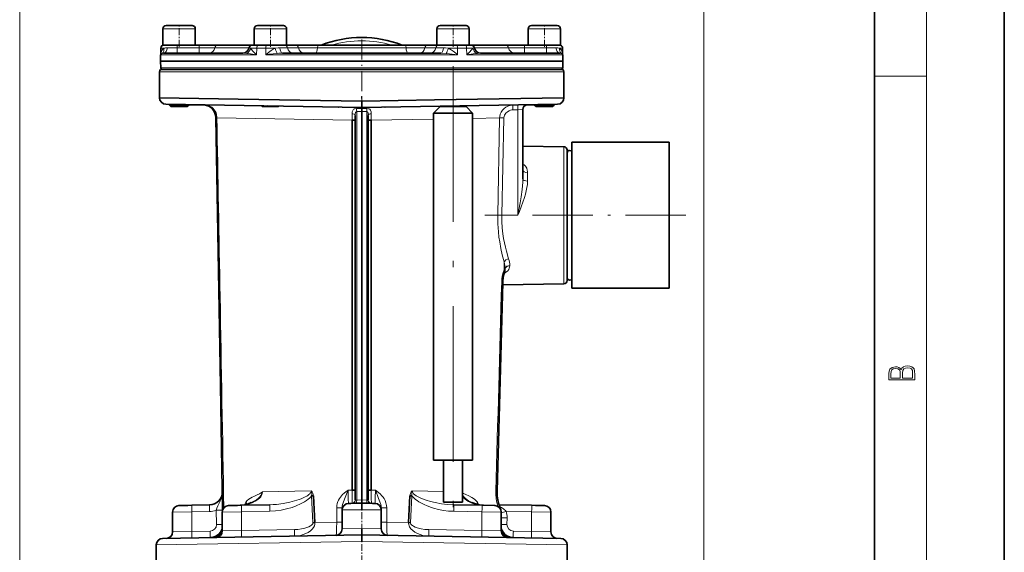
# Model space of a CAD drawing. Extents: x 0 to 210, y 0 to 297.
# Drawn here: x 134 to 210, y 204 to 245 of the extents above; entities that cross this region are included whole.
import ezdxf

# ---------------------------------------------------------------- set-up
doc = ezdxf.new("R2010")
doc.units = 0
doc.linetypes.add('DASHDOT', pattern=[18.5, 12, -3, 0.5, -3])

msp = doc.modelspace()

# ---------------------------------------------------------------- linework, layer by layer
at = {"color": 7, "lineweight": 35}
for p, q in [((210, 0), (210, 297)), ((200, 10), (200, 287)), ((145.363, 244.727), (147.363, 244.727)), ((152.905, 244.727), (152.405, 244.727)), ((152.905, 244.727), (154.405, 244.727)), ((168.489, 244.727), (166.489, 244.727)), ((175.531, 244.727), (173.531, 244.727)), ((145.113, 243.227), (145.113, 244.477)), ((147.613, 243.227), (147.613, 244.477)), ((152.155, 244.477), (152.155, 243.227)), ((152.155, 244.477), (152.155, 243.227)), ((154.655, 244.477), (154.655, 243.227)), ((166.239, 243.227), (166.239, 244.477)), ((166.239, 244.477), (166.239, 243.227)), ((168.739, 243.227), (168.739, 244.477)), ((173.281, 243.227), (173.281, 244.477)), ((175.781, 243.227), (175.781, 244.477)), ((144.954, 242.981), (144.936, 241.977)), ((145.113, 243.227), (145.217, 243.227)), ((146.208, 243.227), (145.217, 243.227)), ((147.902, 243.227), (146.208, 243.227)), ((149.364, 243.227), (147.902, 243.227)), ((149.364, 243.227), (152.008, 243.227)), ((152.4, 243.227), (152.008, 243.227)), ((152.78, 243.227), (152.4, 243.227)), ((152.78, 243.227), (153.264, 243.227)), ((154.513, 243.227), (153.264, 243.227)), ((155.36, 243.227), (154.513, 243.227)), ((157.1, 243.227), (155.36, 243.227)), ((157.1, 243.227), (163.794, 243.227)), ((165.534, 243.227), (163.794, 243.227)), ((166.381, 243.227), (165.534, 243.227)), ((167.63, 243.227), (166.381, 243.227)), ((168.494, 243.227), (167.63, 243.227)), ((168.885, 243.227), (168.494, 243.227)), ((168.783, 243.227), (171.529, 243.227)), ((172.991, 243.227), (171.529, 243.227)), ((174.686, 243.227), (172.991, 243.227)), ((175.677, 243.227), (174.686, 243.227)), ((175.781, 243.227), (175.677, 243.227)), ((175.94, 242.981), (175.958, 241.977)), ((151.28, 242.602), (145.171, 242.602)), ((166.556, 242.602), (154.338, 242.602)), ((173.73, 242.602), (169.613, 242.602)), ((175.722, 242.602), (173.73, 242.602)), ((144.936, 241.977), (173.88, 241.977)), ((144.945, 241.475), (144.936, 241.977)), ((173.88, 241.977), (175.958, 241.977)), ((175.949, 241.475), (175.958, 241.977)), ((144.854, 239.167), (144.854, 241.168)), ((160.447, 241.352), (144.934, 241.352)), ((175.96, 241.352), (160.447, 241.352)), ((176.04, 239.167), (176.04, 241.168)), ((145.349, 238.659), (145.613, 238.654)), ((160.447, 238.407), (145.349, 238.659)), ((145.613, 238.602), (145.613, 238.654)), ((145.613, 238.602), (145.738, 238.477)), ((147.113, 238.602), (145.613, 238.602)), ((146.988, 238.477), (145.738, 238.477)), ((147.113, 238.602), (146.988, 238.477)), ((147.113, 238.602), (147.113, 238.629)), ((147.113, 238.629), (148.294, 238.61)), ((152.78, 238.477), (152.721, 238.536)), ((153.092, 238.477), (152.78, 238.477)), ((154.03, 238.477), (153.092, 238.477)), ((153.155, 238.529), (153.417, 238.524)), ((154.03, 238.477), (154.066, 238.513)), ((160.447, 238.904), (160.447, 238.727)), ((160.447, 238.407), (160.447, 238.727)), ((160.447, 238.407), (175.545, 238.659)), ((165.989, 237.977), (166.489, 238.477)), ((167.489, 238.477), (166.489, 238.477)), ((166.739, 238.477), (166.739, 238.511)), ((167.516, 238.525), (167.48, 238.524)), ((168.489, 238.477), (167.489, 238.477)), ((168.239, 238.477), (168.239, 238.537)), ((168.489, 238.477), (168.989, 237.977)), ((173.781, 238.629), (173.19, 238.62)), ((173.781, 238.602), (173.781, 238.629)), ((173.781, 238.602), (173.906, 238.477)), ((175.281, 238.602), (173.781, 238.602)), ((175.156, 238.477), (173.906, 238.477)), ((175.281, 238.602), (175.156, 238.477)), ((175.281, 238.602), (175.281, 238.654)), ((159.947, 208.157), (159.947, 237.805)), ((160.447, 238.401), (160.447, 238.341)), ((160.447, 238.104), (160.447, 238.341)), ((160.447, 208.156), (160.447, 238.104)), ((160.947, 237.805), (160.947, 208.157)), ((167.489, 237.977), (165.989, 237.977)), ((165.989, 211.227), (165.989, 237.977)), ((168.989, 237.977), (167.489, 237.977)), ((168.989, 211.227), (168.989, 237.977)), ((172.869, 238.247), (172.869, 232.916)), ((149.195, 237.627), (149.557, 216.942)), ((159.712, 237.427), (159.713, 208.916)), ((161.181, 208.916), (161.182, 237.427)), ((172.869, 235.443), (176.044, 235.388)), ((176.647, 230.102), (176.647, 235.727)), ((176.647, 235.727), (184.147, 235.727)), ((184.147, 230.102), (184.147, 235.727)), ((176.291, 235.136), (176.291, 230.858)), ((176.291, 230.858), (176.291, 225.067)), ((176.647, 224.477), (176.647, 230.102)), ((184.147, 224.477), (184.147, 230.102)), ((171.437, 225.585), (171.437, 225.587)), ((171.495, 225.964), (171.494, 225.902)), ((170.885, 208.821), (171.322, 224.931)), ((176.044, 224.816), (171.317, 224.733)), ((176.647, 224.477), (184.147, 224.477)), ((149.557, 216.942), (149.724, 207.406)), ((167.489, 211.227), (165.989, 211.227)), ((166.764, 211.227), (166.764, 207.977)), ((168.989, 211.227), (167.489, 211.227)), ((168.214, 211.227), (168.214, 207.977)), ((156.724, 208.473), (156.57, 208.464)), ((156.838, 206.41), (156.724, 208.473)), ((160.447, 207.906), (160.447, 208.156)), ((164.17, 208.473), (164.055, 206.41)), ((164.324, 208.464), (164.17, 208.473)), ((146.389, 207.728), (146.354, 207.727)), ((146.389, 207.728), (146.52, 207.73)), ((146.792, 207.735), (146.52, 207.73)), ((146.792, 207.735), (147.049, 207.739)), ((147.343, 207.744), (147.049, 207.739)), ((148.71, 207.768), (147.343, 207.744)), ((149.723, 207.402), (149.724, 207.406)), ((150.607, 207.734), (150.185, 207.727)), ((150.607, 207.734), (150.875, 207.739)), ((151.173, 207.744), (150.875, 207.739)), ((153.354, 207.782), (151.173, 207.744)), ((158.938, 207.534), (158.938, 207.385)), ((158.938, 205.923), (158.938, 207.385)), ((159.467, 207.889), (159.432, 207.888)), ((159.467, 207.889), (159.603, 207.891)), ((159.884, 207.896), (159.603, 207.891)), ((159.884, 207.896), (160.147, 207.901)), ((160.447, 207.906), (160.148, 207.901)), ((160.744, 207.901), (160.447, 207.906)), ((160.447, 207.906), (160.447, 207.403)), ((161.01, 207.896), (160.744, 207.901)), ((161.29, 207.891), (161.01, 207.896)), ((161.426, 207.889), (161.29, 207.891)), ((161.462, 207.888), (161.426, 207.889)), ((161.956, 207.386), (161.956, 207.534)), ((161.956, 207.385), (161.956, 205.923)), ((166.764, 207.977), (167.489, 207.977)), ((167.489, 207.977), (168.214, 207.977)), ((169.721, 207.744), (167.539, 207.782)), ((170.709, 207.727), (169.721, 207.744)), ((173.551, 207.744), (171.042, 207.788)), ((173.846, 207.739), (173.551, 207.744)), ((174.101, 207.735), (173.845, 207.739)), ((174.374, 207.73), (174.101, 207.735)), ((174.505, 207.728), (174.374, 207.73)), ((174.54, 207.727), (174.505, 207.728)), ((145.86, 205.694), (145.86, 207.224)), ((149.69, 205.761), (149.69, 207.224)), ((171.203, 205.761), (171.203, 207.224)), ((175.034, 205.694), (175.034, 207.224)), ((156.838, 206.41), (156.689, 206.401)), ((164.205, 206.401), (164.055, 206.41)), ((160.447, 205.455), (145.097, 205.187)), ((175.797, 205.187), (160.447, 205.455)), ((160.447, 205.455), (160.447, 204.952)), ((144.602, 203.477), (144.602, 204.684)), ((176.291, 203.477), (176.291, 204.684))]:
    msp.add_line(p, q, dxfattribs=at)
at = {"color": 7, "lineweight": 13}
for p, q in [((204, 6), (204, 291)), ((134.072, 192.727), (134.072, 260.061)), ((186.822, 192.727), (186.822, 260.061)), ((145.113, 244.477), (147.613, 244.477)), ((152.78, 244.477), (152.155, 244.477)), ((152.78, 244.477), (154.655, 244.477)), ((168.739, 244.477), (166.239, 244.477)), ((175.781, 244.477), (173.281, 244.477)), ((144.959, 242.981), (144.95, 242.479)), ((144.954, 242.981), (144.959, 242.981)), ((146.208, 243.018), (145.465, 243.018)), ((146.208, 243.227), (146.208, 243.018)), ((146.208, 243.018), (146.208, 242.602)), ((147.902, 243.018), (146.208, 243.018)), ((147.902, 243.227), (147.902, 243.018)), ((149.124, 243.018), (147.902, 243.018)), ((147.902, 243.018), (147.902, 242.602)), ((149.124, 243.018), (151.762, 243.018)), ((151.77, 243.018), (151.762, 243.018)), ((152.356, 242.981), (151.873, 242.983)), ((152.343, 242.479), (152.356, 242.981)), ((152.356, 242.981), (153.05, 242.981)), ((153.05, 242.981), (153.054, 242.479)), ((154.726, 243.018), (154.142, 243.018)), ((155.573, 243.018), (154.726, 243.018)), ((157.028, 243.018), (155.573, 243.018)), ((157.028, 243.018), (163.866, 243.018)), ((165.321, 243.018), (163.866, 243.018)), ((166.168, 243.018), (165.321, 243.018)), ((166.752, 243.018), (166.168, 243.018)), ((167.844, 242.981), (167.131, 242.983)), ((167.84, 242.479), (167.844, 242.981)), ((167.844, 242.981), (168.538, 242.981)), ((169.021, 242.983), (168.538, 242.981)), ((168.538, 242.981), (168.551, 242.479)), ((169.132, 243.018), (169.124, 243.018)), ((169.132, 243.018), (171.77, 243.018)), ((172.991, 243.018), (171.77, 243.018)), ((172.991, 243.227), (172.991, 243.018)), ((174.686, 243.018), (172.991, 243.018)), ((172.991, 243.018), (172.991, 242.602)), ((174.686, 243.227), (174.686, 243.018)), ((174.686, 243.018), (174.686, 242.602)), ((175.429, 243.018), (174.686, 243.018)), ((175.935, 242.981), (175.94, 242.981)), ((175.944, 242.479), (175.935, 242.981)), ((144.95, 242.479), (152.343, 242.479)), ((153.054, 242.479), (167.84, 242.479)), ((168.551, 242.479), (173.838, 242.479)), ((173.838, 242.479), (173.872, 242.479)), ((173.872, 242.479), (175.944, 242.479)), ((144.945, 241.475), (173.872, 241.475)), ((173.872, 241.475), (173.906, 241.475)), ((173.906, 241.475), (175.949, 241.475)), ((144.854, 241.168), (160.447, 241.168)), ((160.447, 241.168), (176.04, 241.168)), ((200, 240.833), (204, 240.833)), ((160.447, 238.104), (160.061, 238.103)), ((160.061, 238.103), (160.061, 208.149)), ((160.833, 238.103), (160.447, 238.104)), ((160.833, 208.149), (160.833, 238.103)), ((172.498, 238.234), (172.11, 238.228)), ((172.498, 238.234), (172.869, 238.247)), ((172.498, 230.102), (172.498, 238.234)), ((149.284, 237.624), (159.712, 237.427)), ((161.182, 237.427), (165.989, 237.518)), ((168.989, 237.574), (171.083, 237.614)), ((171.083, 237.614), (170.934, 230.108)), ((171.083, 237.614), (171.41, 237.607)), ((171.261, 230.102), (171.41, 237.607)), ((176.044, 235.388), (176.044, 224.816)), ((173.239, 232.73), (173.239, 233.382)), ((170.934, 230.108), (171.261, 230.102)), ((171.261, 230.102), (172.498, 230.102)), ((171.423, 225.902), (171.434, 226.518)), ((171.865, 226.23), (171.865, 226.203)), ((156.549, 208.856), (152.789, 208.784)), ((159.713, 208.916), (159.395, 208.91)), ((161.499, 208.91), (161.181, 208.916)), ((166.764, 208.81), (164.345, 208.856)), ((156.57, 208.464), (156.689, 206.401)), ((160.061, 208.149), (159.957, 208.144)), ((160.447, 208.156), (160.061, 208.149)), ((160.833, 208.149), (160.447, 208.156)), ((160.937, 208.144), (160.833, 208.149)), ((164.205, 206.401), (164.324, 208.464)), ((149.714, 207.375), (149.229, 207.367)), ((149.229, 207.367), (149.249, 206.265)), ((151.151, 207.746), (151.151, 207.746)), ((158.519, 207.54), (158.519, 206.442)), ((158.938, 207.385), (160.447, 207.403)), ((160.447, 207.403), (161.956, 207.385)), ((162.374, 206.442), (162.374, 207.54)), ((169.743, 207.746), (169.743, 207.746)), ((145.86, 207.224), (147.343, 207.241)), ((147.343, 207.241), (148.71, 207.265)), ((147.343, 207.241), (147.343, 205.729)), ((149.69, 207.224), (151.173, 207.241)), ((151.173, 207.241), (153.354, 207.279)), ((151.173, 207.241), (151.173, 205.796)), ((167.539, 207.279), (169.721, 207.241)), ((169.721, 207.241), (171.203, 207.224)), ((169.721, 205.796), (169.721, 207.241)), ((171.654, 206.771), (171.203, 206.779)), ((171.576, 207.276), (173.551, 207.241)), ((171.654, 206.771), (171.645, 206.265)), ((173.551, 207.241), (175.034, 207.224)), ((173.551, 205.729), (173.551, 207.241)), ((151.173, 205.796), (149.69, 205.761)), ((155.265, 205.867), (151.173, 205.796)), ((158.519, 206.442), (156.838, 206.41)), ((160.447, 205.958), (158.938, 205.923)), ((161.956, 205.923), (160.447, 205.958)), ((164.055, 206.41), (162.374, 206.442)), ((169.721, 205.796), (165.628, 205.867)), ((171.203, 205.761), (169.721, 205.796)), ((147.343, 205.729), (145.86, 205.694)), ((148.754, 205.754), (147.343, 205.729)), ((173.551, 205.729), (172.139, 205.754)), ((175.034, 205.694), (173.551, 205.729)), ((144.602, 204.684), (160.447, 204.952)), ((160.447, 204.952), (176.291, 204.684))]:
    msp.add_line(p, q, dxfattribs=at)
at = {"color": 7, "linetype": 'DASHDOT', "lineweight": 13, "ltscale": 0.045004}
for p, q in [((146.363, 243.077), (146.363, 244.877)), ((153.405, 243.077), (153.405, 244.877)), ((167.489, 243.077), (167.489, 244.877)), ((174.531, 243.077), (174.531, 244.877))]:
    msp.add_line(p, q, dxfattribs=at)
at = {"color": 7, "linetype": 'DASHDOT', "lineweight": 13, "ltscale": 0.129673}
msp.add_line((160.447, 243.659), (160.447, 238.472), dxfattribs=at)
at = {"color": 7, "linetype": 'DASHDOT', "lineweight": 13}
msp.add_line((167.489, 241.593), (167.489, 204.921), dxfattribs=at)
at = {"color": 7, "linetype": 'DASHDOT', "lineweight": 13, "ltscale": 0.030389}
msp.add_line((160.452, 239.27), (160.431, 238.054), dxfattribs=at)
at = {"color": 7, "linetype": 'DASHDOT', "lineweight": 13, "ltscale": 0.030495}
msp.add_line((160.442, 239.273), (160.462, 238.054), dxfattribs=at)
at = {"color": 7, "linetype": 'DASHDOT', "lineweight": 13, "ltscale": 0.00533}
for p, q in [((146.363, 238.459), (146.363, 238.672)), ((174.531, 238.459), (174.531, 238.672))]:
    msp.add_line(p, q, dxfattribs=at)
at = {"color": 7, "linetype": 'DASHDOT', "lineweight": 13, "ltscale": 0.0016}
msp.add_line((153.405, 238.471), (153.405, 238.535), dxfattribs=at)
at = {"color": 7, "linetype": 'DASHDOT', "lineweight": 13, "ltscale": 0.387401}
msp.add_line((185.438, 230.102), (169.942, 230.102), dxfattribs=at)
at = {"color": 7, "linetype": 'DASHDOT', "lineweight": 13, "ltscale": 0.044407}
msp.add_line((160.447, 205.775), (160.447, 207.551), dxfattribs=at)
at = {"color": 7, "linetype": 'DASHDOT', "lineweight": 13, "ltscale": 0.044248}
msp.add_line((160.447, 203.329), (160.447, 205.099), dxfattribs=at)
at = {"color": 7, "lineweight": 13}
for points in [[(145.188, 242.983), (145.105, 242.899), (145.041, 242.802), (145.004, 242.725), (144.977, 242.645), (144.95, 242.479)], [(151.873, 242.983), (151.789, 243.015), (151.77, 243.018)], [(152.343, 242.479), (152.062, 242.766), (151.873, 242.983)], [(153.763, 242.983), (153.608, 242.899), (153.46, 242.803), (153.25, 242.646), (153.054, 242.479)], [(154.142, 243.018), (153.994, 243.012), (153.763, 242.983)], [(167.131, 242.983), (166.9, 243.012), (166.752, 243.018)], [(167.84, 242.479), (167.705, 242.596), (167.489, 242.764), (167.344, 242.863), (167.131, 242.983)], [(169.021, 242.983), (168.773, 242.702), (168.551, 242.479)], [(169.124, 243.018), (169.112, 243.017), (169.021, 242.983)], [(175.944, 242.479), (175.929, 242.596), (175.906, 242.682), (175.872, 242.764), (175.815, 242.863), (175.744, 242.948), (175.705, 242.983)], [(145.059, 242.58), (144.997, 242.546), (144.959, 242.502), (144.95, 242.479)], [(151.579, 242.58), (151.359, 242.6), (151.28, 242.602)], [(152.343, 242.479), (151.86, 242.546), (151.579, 242.58)], [(153.927, 242.58), (153.32, 242.514), (153.054, 242.479)], [(154.338, 242.602), (154.057, 242.591), (153.927, 242.58)], [(166.966, 242.58), (166.592, 242.602), (166.556, 242.602)], [(167.84, 242.479), (167.222, 242.555), (166.966, 242.58)], [(169.315, 242.58), (169.033, 242.546), (168.551, 242.479)], [(169.613, 242.602), (169.382, 242.587), (169.315, 242.58)], [(175.944, 242.479), (175.927, 242.514), (175.896, 242.546), (175.834, 242.58)], [(148.444, 238.607), (148.561, 238.587), (148.688, 238.545), (148.779, 238.5), (148.878, 238.437), (149.004, 238.326), (149.055, 238.268), (149.141, 238.142), (149.212, 237.995), (149.254, 237.862), (149.282, 237.675), (149.284, 237.624)], [(172.027, 238.6), (171.886, 238.577), (171.715, 238.522), (171.549, 238.436), (171.43, 238.347), (171.298, 238.21), (171.191, 238.044), (171.132, 237.902), (171.091, 237.721), (171.083, 237.614)], [(160.046, 238.334), (159.921, 238.319), (159.865, 238.3), (159.818, 238.273), (159.78, 238.237), (159.751, 238.192), (159.732, 238.139), (159.719, 238.077), (159.712, 237.936)], [(159.947, 237.805), (159.941, 237.834), (159.923, 237.861), (159.892, 237.887), (159.852, 237.908), (159.75, 237.934), (159.712, 237.936)], [(159.947, 237.805), (159.95, 237.912), (159.955, 237.963), (159.971, 238.031), (159.985, 238.06), (160.006, 238.083), (160.061, 238.103)], [(160.847, 238.334), (160.837, 238.244), (160.833, 238.103)], [(160.833, 238.103), (160.878, 238.09), (160.914, 238.05), (160.935, 237.986), (160.944, 237.908), (160.947, 237.805)], [(161.182, 237.936), (161.174, 238.08), (161.161, 238.143), (161.127, 238.219), (161.072, 238.275), (161.024, 238.302), (160.969, 238.32), (160.847, 238.334)], [(161.182, 237.936), (161.111, 237.929), (161.044, 237.909), (161.002, 237.888), (160.969, 237.86), (160.952, 237.833), (160.947, 237.805)], [(171.41, 237.607), (171.422, 237.71), (171.452, 237.809), (171.5, 237.901), (171.562, 237.984), (171.678, 238.088), (171.813, 238.164), (171.91, 238.198), (172.011, 238.22), (172.11, 238.228)], [(173.239, 233.382), (173.234, 233.488), (173.216, 233.593), (173.171, 233.729), (173.131, 233.804), (173.08, 233.877), (173.028, 233.932), (172.965, 233.986), (172.869, 234.047)], [(172.869, 232.916), (172.862, 232.644), (172.843, 232.371), (172.816, 232.096), (172.742, 231.531), (172.669, 231.07), (172.498, 230.102)], [(172.498, 230.102), (172.609, 230.388), (172.876, 231.11), (172.995, 231.465), (173.073, 231.727), (173.14, 231.987), (173.192, 232.24), (173.227, 232.488), (173.239, 232.73)], [(170.934, 230.108), (170.941, 229.455), (170.984, 228.822), (171.029, 228.423), (171.085, 228.046), (171.181, 227.529), (171.29, 227.054), (171.434, 226.518)], [(171.778, 226.747), (171.604, 227.339), (171.525, 227.655), (171.454, 227.982), (171.392, 228.32), (171.34, 228.665), (171.29, 229.138), (171.263, 229.618), (171.261, 230.102)], [(171.434, 226.518), (171.471, 226.577), (171.562, 226.659), (171.685, 226.721), (171.778, 226.747)], [(171.865, 226.23), (171.861, 226.353), (171.845, 226.481), (171.817, 226.612), (171.778, 226.747)], [(171.423, 225.902), (171.35, 225.679), (171.287, 225.398), (171.256, 225.18), (171.241, 224.94)], [(171.437, 225.587), (171.455, 225.663), (171.459, 225.742), (171.448, 225.823), (171.423, 225.902)], [(171.451, 225.631), (171.612, 225.735), (171.709, 225.826), (171.781, 225.921), (171.83, 226.019), (171.855, 226.11), (171.865, 226.203)], [(171.495, 225.964), (171.505, 226.023), (171.534, 226.08), (171.584, 226.135), (171.649, 226.179), (171.754, 226.217), (171.865, 226.23)], [(156.549, 208.856), (156.541, 208.78), (156.518, 208.723), (156.484, 208.67), (156.435, 208.615), (156.378, 208.565), (156.297, 208.504), (156.209, 208.45), (156.085, 208.382), (155.789, 208.252), (155.619, 208.189), (155.271, 208.079), (154.915, 207.986), (154.397, 207.882), (153.876, 207.813), (153.616, 207.792), (153.354, 207.782)], [(156.57, 208.464), (156.591, 208.616), (156.584, 208.734), (156.577, 208.774), (156.549, 208.856)], [(156.724, 208.473), (156.71, 208.582), (156.682, 208.677), (156.621, 208.788), (156.549, 208.856)], [(159.395, 208.91), (159.243, 208.801), (159.101, 208.685), (158.97, 208.562), (158.8, 208.364), (158.73, 208.261), (158.668, 208.15), (158.616, 208.036), (158.566, 207.886), (158.53, 207.715), (158.518, 207.542)], [(158.938, 207.534), (158.948, 207.665), (158.975, 207.802), (159.017, 207.937), (159.121, 208.206), (159.33, 208.731), (159.395, 208.91)], [(159.432, 207.888), (159.432, 207.888), (159.431, 207.889), (159.43, 207.89), (159.428, 207.894), (159.419, 207.94), (159.402, 208.195), (159.394, 208.761), (159.395, 208.91)], [(159.713, 208.916), (159.709, 208.066), (159.704, 207.912)], [(161.19, 207.912), (161.182, 208.266), (161.181, 208.916)], [(161.499, 208.91), (161.495, 208.311), (161.48, 207.991), (161.474, 207.932), (161.466, 207.893), (161.464, 207.89), (161.463, 207.889), (161.462, 207.888), (161.462, 207.888)], [(161.499, 208.91), (161.657, 208.49), (161.744, 208.276), (161.852, 208.008), (161.919, 207.801), (161.946, 207.666), (161.956, 207.534)], [(162.376, 207.54), (162.36, 207.738), (162.316, 207.926), (162.249, 208.102), (162.166, 208.258), (162.068, 208.397), (161.978, 208.504), (161.883, 208.602), (161.752, 208.721), (161.499, 208.91)], [(164.345, 208.856), (164.269, 208.783), (164.209, 208.67), (164.183, 208.577), (164.17, 208.473)], [(164.345, 208.856), (164.306, 208.7), (164.309, 208.541), (164.324, 208.464)], [(167.539, 207.782), (167.064, 207.809), (166.591, 207.867), (166.119, 207.955), (165.763, 208.04), (165.411, 208.143), (165.067, 208.267), (164.901, 208.338), (164.74, 208.418), (164.639, 208.477), (164.545, 208.542), (164.448, 208.626), (164.402, 208.681), (164.355, 208.771), (164.345, 208.856)], [(170.787, 208.831), (170.789, 208.564), (170.809, 208.303), (170.843, 208.066), (170.889, 207.85), (170.939, 207.667)], [(149.699, 208.791), (149.692, 208.632), (149.66, 208.445), (149.619, 208.299), (149.584, 208.204), (149.502, 208.02), (149.346, 207.694), (149.273, 207.511), (149.229, 207.367)], [(151.151, 207.746), (151.403, 207.771), (151.704, 207.835), (151.988, 207.93), (152.241, 208.051), (152.37, 208.132), (152.471, 208.208), (152.562, 208.291), (152.661, 208.407), (152.711, 208.485), (152.75, 208.567), (152.775, 208.647), (152.789, 208.784)], [(152.789, 208.784), (152.652, 208.68), (152.561, 208.63), (152.38, 208.547), (152.115, 208.427), (151.987, 208.361), (151.862, 208.288), (151.741, 208.203), (151.625, 208.101), (151.516, 207.974)], [(151.928, 207.945), (152.177, 208.077), (152.324, 208.171), (152.501, 208.313), (152.586, 208.401), (152.659, 208.493), (152.718, 208.59), (152.762, 208.69), (152.789, 208.784)], [(153.354, 207.279), (153.792, 207.306), (154.225, 207.367), (154.652, 207.46), (155.072, 207.583), (155.403, 207.704), (155.725, 207.847), (156.034, 208.015), (156.183, 208.111), (156.325, 208.217), (156.414, 208.294), (156.498, 208.378), (156.57, 208.464)], [(159.947, 208.157), (159.941, 208.104), (159.922, 208.051), (159.89, 208.001), (159.846, 207.96), (159.795, 207.931), (159.704, 207.912)], [(159.957, 208.144), (159.947, 208.07), (159.916, 208), (159.878, 207.955), (159.831, 207.92), (159.782, 207.901), (159.731, 207.894)], [(159.957, 208.144), (159.953, 208.144), (159.95, 208.146), (159.948, 208.15), (159.947, 208.157)], [(160.947, 208.157), (160.946, 208.15), (160.945, 208.147), (160.942, 208.145), (160.937, 208.144)], [(161.162, 207.894), (161.112, 207.901), (161.063, 207.92), (161.016, 207.954), (160.979, 207.999), (160.947, 208.069), (160.937, 208.144)], [(161.19, 207.912), (161.117, 207.925), (161.049, 207.96), (161.004, 208.001), (160.972, 208.051), (160.953, 208.103), (160.947, 208.157)], [(164.324, 208.464), (164.403, 208.37), (164.491, 208.284), (164.598, 208.194), (164.711, 208.111), (164.86, 208.014), (165.014, 207.927), (165.25, 207.808), (165.493, 207.703), (165.824, 207.582), (165.992, 207.529), (166.372, 207.428), (166.756, 207.352), (167.146, 207.301), (167.539, 207.279)], [(169.378, 207.974), (169.277, 208.093), (169.17, 208.189), (169.06, 208.269), (168.946, 208.339), (168.711, 208.459), (168.466, 208.568), (168.298, 208.648), (168.214, 208.697)], [(168.214, 208.525), (168.323, 208.383), (168.412, 208.295), (168.545, 208.189), (168.691, 208.093), (168.966, 207.945)], [(168.214, 208.434), (168.307, 208.317), (168.419, 208.211), (168.549, 208.115), (168.691, 208.03), (168.845, 207.955), (169.009, 207.891), (169.181, 207.837), (169.361, 207.794), (169.547, 207.763), (169.743, 207.746)], [(159.704, 207.912), (159.706, 207.902), (159.713, 207.896), (159.731, 207.894)], [(161.162, 207.894), (161.177, 207.895), (161.182, 207.897), (161.189, 207.904), (161.19, 207.912)], [(162.374, 207.54), (161.997, 207.536), (161.961, 207.534), (161.956, 207.533), (161.956, 207.533)], [(167.539, 207.782), (167.54, 207.782), (167.54, 207.782), (167.54, 207.78), (167.541, 207.768), (167.543, 207.711), (167.539, 207.279)], [(171.576, 207.276), (171.525, 207.342), (171.464, 207.402), (171.373, 207.475), (171.219, 207.568), (171.11, 207.619)], [(155.265, 205.364), (155.498, 205.381), (155.72, 205.42), (155.933, 205.481), (156.132, 205.559), (156.317, 205.657), (156.486, 205.774), (156.634, 205.913), (156.725, 206.031), (156.793, 206.16), (156.831, 206.291), (156.838, 206.41)], [(155.265, 205.867), (155.532, 205.883), (155.795, 205.919), (156.054, 205.977), (156.208, 206.024), (156.358, 206.082), (156.502, 206.156), (156.569, 206.202), (156.628, 206.257), (156.67, 206.316), (156.688, 206.371), (156.689, 206.401)], [(158.52, 206.442), (158.514, 205.971), (158.49, 205.601), (158.467, 205.463), (158.454, 205.429), (158.45, 205.423), (158.447, 205.421), (158.444, 205.42)], [(162.45, 205.42), (162.449, 205.42), (162.445, 205.422), (162.442, 205.425), (162.436, 205.437), (162.418, 205.5), (162.393, 205.718), (162.375, 206.129), (162.374, 206.442)], [(164.055, 206.41), (164.057, 206.33), (164.072, 206.25), (164.098, 206.167), (164.136, 206.086), (164.185, 206.007), (164.243, 205.931), (164.384, 205.793), (164.552, 205.672), (164.74, 205.569), (164.943, 205.487), (165.161, 205.423), (165.392, 205.381), (165.628, 205.364)], [(164.205, 206.401), (164.218, 206.328), (164.234, 206.299), (164.267, 206.255), (164.308, 206.217), (164.367, 206.172), (164.43, 206.134), (164.576, 206.065), (164.728, 206.01), (165.023, 205.934), (165.323, 205.887), (165.628, 205.867)], [(169.721, 205.293), (169.72, 205.293), (169.72, 205.297), (169.718, 205.332), (169.717, 205.539), (169.721, 205.796)], [(147.343, 205.729), (147.345, 205.274), (147.344, 205.234), (147.343, 205.227), (147.343, 205.226), (147.343, 205.226)], [(148.922, 205.254), (149.091, 205.273), (149.258, 205.328), (149.343, 205.371), (149.423, 205.422), (149.567, 205.551), (149.632, 205.629), (149.688, 205.713)], [(171.203, 205.754), (171.298, 205.608), (171.417, 205.482), (171.554, 205.381), (171.639, 205.336), (171.727, 205.3), (171.82, 205.274), (171.994, 205.253)]]:
    msp.add_lwpolyline(points, dxfattribs=at)
at = {"color": 7, "lineweight": 35}
for points in [[(160.447, 238.904), (150.922, 239.066), (144.854, 239.167)], [(176.04, 239.167), (166.051, 239), (160.447, 238.904)], [(159.947, 237.422), (159.946, 237.423), (159.94, 237.423), (159.712, 237.427)], [(161.182, 237.427), (160.956, 237.423), (160.948, 237.423), (160.947, 237.422), (160.947, 237.422)], [(171.322, 224.931), (171.326, 224.962), (171.329, 225.025), (171.362, 225.297), (171.417, 225.525), (171.437, 225.585)], [(171.322, 224.931), (171.322, 224.931), (171.322, 224.931), (171.321, 224.932), (171.313, 224.934), (171.241, 224.94)], [(159.947, 208.911), (159.946, 208.912), (159.943, 208.912), (159.916, 208.913), (159.713, 208.916)], [(161.181, 208.916), (160.955, 208.912), (160.942, 208.911), (160.941, 208.911), (160.947, 208.911)], [(170.889, 208.821), (170.889, 208.821), (170.888, 208.822), (170.887, 208.822), (170.875, 208.824), (170.787, 208.831)], [(171.082, 207.689), (171.005, 207.901), (170.94, 208.166), (170.897, 208.483), (170.889, 208.821)], [(151.151, 207.746), (151.424, 207.78), (151.69, 207.85), (151.928, 207.945)], [(168.966, 207.945), (169.22, 207.844), (169.495, 207.776), (169.743, 207.746)], [(160.447, 205.958), (160.446, 205.741), (160.445, 205.602), (160.447, 205.475), (160.448, 205.457), (160.447, 205.456), (160.447, 205.455), (160.447, 205.455)]]:
    msp.add_lwpolyline(points, dxfattribs=at)
at = {"color": 7, "lineweight": 13}
for points in [[(203.093, 217.408), (203.093, 217.824), (203.087, 218.093), (203.048, 218.255), (202.973, 218.353), (202.859, 218.429), (202.72, 218.474), (202.553, 218.491), (202.367, 218.47), (202.214, 218.412), (202.103, 218.32), (202.036, 218.199), (201.966, 218.293), (201.866, 218.364), (201.746, 218.406), (201.605, 218.422), (201.351, 218.374), (201.173, 218.241), (201.109, 218.095), (201.093, 217.905), (201.093, 217.408)], [(201.257, 217.88), (201.274, 218.055), (201.329, 218.18), (201.44, 218.255), (201.616, 218.28), (201.797, 218.253), (201.905, 218.178), (201.961, 218.049), (201.975, 217.867), (201.975, 217.546), (201.257, 217.546)], [(202.929, 217.546), (202.139, 217.546), (202.139, 217.961), (202.167, 218.128), (202.242, 218.251), (202.37, 218.324), (202.545, 218.349), (202.734, 218.324), (202.851, 218.251), (202.912, 218.128), (202.929, 217.951)]]:
    msp.add_lwpolyline(points, close=True, dxfattribs=at)
at = {"color": 7, "lineweight": 35}
for centre, radius, start, end in [((145.363, 244.477), 0.25, 90, 180.00001), ((147.363, 244.477), 0.25, 0, 90), ((152.405, 244.477), 0.25, 90, 179.99999), ((152.405, 244.477), 0.25, 90, 179.99999), ((154.405, 244.477), 0.25, 360, 90), ((154.405, 244.477), 0.25, 360, 90), ((166.489, 244.477), 0.25, 90, 180.00001), ((166.489, 244.477), 0.25, 90, 179.99999), ((168.489, 244.477), 0.25, 0, 90), ((168.489, 244.477), 0.25, 360, 90), ((173.531, 244.477), 0.25, 90, 180.00001), ((175.531, 244.477), 0.25, 0, 90), ((160.447, 235.132), 8.675, 68.92989, 111.07051), ((145.203, 242.977), 0.25, 90, 179), ((151.269, 243.102), 0.5, 269.99955, 350.40538), ((152.008, 242.977), 0.25, 89.99838, 170.40781), ((168.885, 242.977), 0.25, 9.59388, 89.99976), ((169.625, 243.102), 0.5, 189.59403, 269.99998), ((175.69, 242.977), 0.25, 1, 90), ((145.07, 241.477), 0.125, 181, 270), ((175.824, 241.477), 0.125, 270, 359), ((145.105, 241.168), 0.252, 132.97843, 180.00001), ((175.788, 241.168), 0.252, 360, 47.02157), ((145.357, 239.162), 0.503, 179.36764, 269.02898), ((148.19, 237.609), 1.006, 1, 84.09126), ((160.447, 235.132), 5.187, 139.89905, 139.93741), ((160.447, 235.132), 3.759, 118.45126, 118.58678), ((160.447, 235.132), 3.75, 118.20187, 118.33924), ((160.447, 235.132), 3.75, 61.66, 61.79812), ((160.447, 235.132), 3.759, 61.41248, 61.54875), ((160.447, 235.132), 5.187, 40.06259, 40.10096), ((173.246, 238.247), 0.377, 99.48106, 179.99998), ((175.536, 239.162), 0.503, 270.98137, 0.63184), ((176.04, 235.136), 0.252, 0, 89), ((176.479, 234.914), 0.188, 90.00002, 178.51612), ((176.479, 234.914), 0.187, 26.36283, 90), ((170.488, 225.919), 1.006, 340.60554, 358.99999), ((176.04, 225.067), 0.252, 271.00004, 0), ((176.479, 225.289), 0.188, 181.02922, 269.99998), ((176.479, 225.289), 0.187, 270, 333.63717), ((148.693, 208.774), 1.006, 271, 1), ((146.363, 207.224), 0.503, 91.01724, 179.98009), ((150.193, 207.224), 0.503, 91.01716, 179.9801), ((151.025, 209.728), 1.986, 271.08956, 273.62968), ((159.441, 207.385), 0.503, 91.00042, 179.99999), ((161.453, 207.385), 0.503, 0, 88.99958), ((169.869, 209.731), 1.989, 266.3719, 268.90942), ((170.7, 207.224), 0.503, 0.01989, 88.98296), ((170.162, 207.282), 1.006, 8.82055, 23.88492), ((174.531, 207.224), 0.503, 0.0199, 88.98276), ((148.737, 206.257), 1.006, 271.00003, 341.40113), ((158.435, 205.923), 0.503, 270.99917, 0), ((162.459, 205.923), 0.503, 180.00002, 269.00082), ((172.157, 206.257), 1.006, 198.60017, 268.99997), ((145.106, 204.684), 0.503, 91.01256, 179.97972), ((145.357, 205.695), 0.503, 271.00874, 359.98877), ((149.187, 205.761), 0.503, 271.00929, 359.98877), ((171.707, 205.761), 0.503, 180.01135, 268.99076), ((175.537, 205.695), 0.503, 180.01122, 268.99126), ((175.788, 204.684), 0.503, 0.01993, 88.9878)]:
    msp.add_arc(centre, radius, start, end, dxfattribs=at)
at = {"color": 7, "lineweight": 13}
for centre, radius, start, end in [((145.129, 233.019), 9.964, 89.65862, 90.97996), ((145.458, 241.976), 1.042, 89.60486, 104.98797), ((151.279, 243.099), 0.498, 270.16941, 350.65653), ((153.943, 7.559), 235.424, 90.04384, 90.21732), ((160.447, 235.132), 8.425, 73.91067, 106.08985), ((169.615, 243.099), 0.498, 189.34369, 269.83075), ((175.436, 241.976), 1.042, 75.01128, 90.39619), ((175.763, 232.692), 10.291, 89.03937, 90.31878), ((145.172, 242.295), 0.307, 90.13441, 111.52872), ((175.722, 242.295), 0.307, 68.47204, 89.8651), ((160.447, 235.132), 3.35, 101.2063, 101.625), ((160.447, 235.132), 3.35, 78.37311, 78.7937), ((106.043, 237.677), 53.67, 359.73243, 0.27648), ((159.603, 271.9), 33.57, 270.75691, 271.44069), ((161.291, 271.9), 33.57, 268.5593, 269.24308), ((214.906, 237.677), 53.725, 179.72402, 180.26752), ((149.148, 234.893), 2.734, 87.16223, 89.01387), ((60835.57, 1298.415), 60695.559, 181.00142367, 181.01445567), ((-14760.831, 637.186), 14937.761, 358.3567634, 358.4185747), ((-48116.391, -633.357), 48273.529, 0.9981251, 1.0174326), ((148.684, 208.774), 1.509, 271.00002, 291.17993), ((151.017, 210.167), 2.425, 271.07466, 273.16363), ((152.268, 207.432), 0.927, 144.20964, 158.1059), ((151.15, 207.772), 0.418, 5.61004, 28.85887), ((169.744, 207.772), 0.418, 151.14113, 174.38995), ((168.626, 207.432), 0.927, 21.89462, 35.78958), ((169.876, 210.141), 2.399, 266.80664, 268.9182), ((170.586, 207.47), 0.543, 1.91634, 23.77216), ((190.875, 149.44), 60.971, 108.45259, 108.82249), ((170.145, 206.797), 1.509, 359.00004, 18.48352), ((148.746, 206.257), 0.503, 270.99998, 359.97572), ((172.148, 206.257), 0.503, 179.00131, 269)]:
    msp.add_arc(centre, radius, start, end, dxfattribs=at)
for centre, major_axis, ratio, start_param, end_param in [((145.209, 242.977), (0, 0.25), 0.999665, 0, 1.553343), ((144.781, 242.995), (0.254, -0.431), 0.766592, 0.076569, 1.120388), ((145.171, 243.102), (0, 0.5), 0.595946, 3.141593, 4.544941), ((148.644, 243.102), (0, 0.5), 0.974844, 3.141593, 4.544941), ((149.364, 242.977), (0, 0.25), 0.974844, 0, 1.403348), ((151.418, 242.995), (-0.322, -0.382), 0.862158, 1.129954, 2.173774), ((152.486, 242.977), (0, 0.25), 0.522242, 0.018682, 1.553343), ((153.169, 242.977), (0, 0.25), 0.477423, 0, 1.553343), ((153.809, 242.995), (0.164, -0.472), 0.095564, 4.704581, 5.748399), ((154.338, 243.102), (0, 0.5), 0.397467, 1.738244, 3.141593), ((154.513, 242.977), (0, 0.25), 0.866025, 4.879837, 6.283185), ((155.153, 243.102), (0, 0.5), 0.866025, 1.738244, 3.141593), ((155.36, 242.977), (0, 0.25), 0.866025, 4.879837, 6.283185), ((156, 243.102), (0, 0.5), 0.866025, 1.738244, 3.141593), ((156.882, 243.102), (0, 0.5), 0.294394, 3.141593, 4.544941), ((157.1, 242.977), (0, 0.25), 0.294394, 0, 1.403348), ((163.794, 242.977), (0, 0.25), 0.294394, 4.879837, 6.283185), ((164.011, 243.102), (0, 0.5), 0.294393, 1.738244, 3.141593), ((164.894, 243.102), (0, 0.5), 0.866025, 3.141593, 4.544941), ((165.534, 242.977), (0, 0.25), 0.866025, 0, 1.403348), ((165.741, 243.102), (0, 0.5), 0.866025, 3.141593, 4.544941), ((166.381, 242.977), (0, 0.25), 0.866025, 0, 1.403348), ((166.556, 243.102), (0, 0.5), 0.397418, 3.141593, 4.544941), ((167.085, 242.995), (-0.164, -0.472), 0.095569, 0.534785, 1.578605), ((167.724, 242.977), (0, 0.25), 0.477423, 4.729842, 6.283185), ((168.408, 242.977), (0, 0.25), 0.522242, 4.729842, 6.283185), ((169.475, 242.995), (0.322, -0.382), 0.862155, 4.109415, 5.153234), ((171.529, 242.977), (0, 0.25), 0.974844, 4.879837, 6.283185), ((172.25, 243.102), (0, 0.5), 0.974844, 1.738244, 3.141593), ((175.722, 243.102), (0, 0.5), 0.595989, 1.738244, 3.141593), ((176.113, 242.995), (-0.254, -0.431), 0.766589, 5.162792, 6.206612), ((175.685, 242.977), (0, 0.25), 0.999665, 4.729842, 6.283185), ((172.117, 238.228), (-0.007, 0.377), 0.01745, 0.132061, 1.570492), ((172.505, 238.234), (0.007, -0.377), 0.01745, 3.279841, 4.712084), ((160.039, 238.102), (0.001, -0.25), 0.087155, 1.572695, 2.752373), ((173.246, 233.614), (0.377, 0), 0.614837, 3.141593, 4.694936), ((173.246, 232.916), (-0.377, 0), 0.492708, 0.000006, 1.55334), ((169.447, 227.787), (1.752, -2.536), 0.417607, 0.52739, 0.788408), ((170.488, 225.92), (1.006, -0.018), 0.00332, 5.907562, 6.283185), ((171.871, 225.929), (0.377, -0.007), 0.727353, 1.600745, 3.141593), ((160.039, 208.149), (-0.004, 0.25), 0.087143, 3.141593, 4.710868), ((160.855, 208.149), (-0.004, -0.25), 0.08714, 4.713869, 6.283183), ((147.351, 207.241), (0.009, -0.503), 0.01745, 3.141593, 4.712084), ((148.719, 207.265), (-0.009, 0.503), 0.01745, 0, 1.570492), ((151.182, 207.241), (0.009, -0.503), 0.01745, 3.141586, 4.712084), ((153.363, 207.279), (-0.009, 0.503), 0.01745, 0, 1.570492), ((158.435, 207.534), (0.503, 0), 0.017704, 6.283183, 7.685158), ((169.712, 207.241), (0.009, 0.503), 0.01745, 4.712694, 6.283185), ((173.542, 207.241), (0.009, 0.503), 0.01745, 4.712694, 6.283192), ((149.24, 206.265), (-0.503, -0.009), 0.000305, 1.588256, 2.681129), ((151.164, 205.796), (-0.009, 0.503), 0.01745, 3.141593, 4.712084), ((155.257, 205.867), (0.009, -0.503), 0.01745, 0, 1.570492), ((158.435, 206.433), (-0.503, 0), 0.017704, 3.141593, 4.543565), ((162.459, 206.433), (-0.503, 0), 0.017704, 4.882474, 6.283185), ((165.637, 205.867), (0.009, 0.503), 0.01745, 1.571101, 3.141593), ((171.654, 206.265), (-0.503, 0.009), 0.000305, 0.460522, 1.553346), ((148.746, 205.754), (0.009, -0.503), 0.01745, 0.000005, 1.570492), ((172.148, 205.754), (0.009, 0.503), 0.01745, 1.571101, 3.141593), ((173.56, 205.729), (-0.009, -0.503), 0.01745, 4.712694, 6.283185)]:
    msp.add_ellipse(centre, major_axis=major_axis, ratio=ratio, start_param=start_param, end_param=end_param, dxfattribs=at)

doc.saveas('drawing.dxf')
